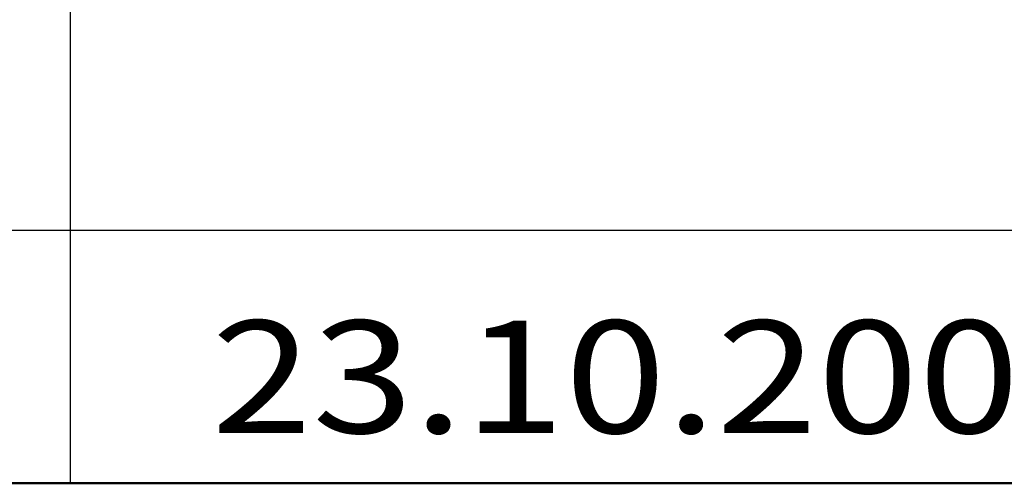
# Model space of a CAD drawing. Units: millimetres. Extents: x 0 to 420, y 0 to 297.
# Drawn here: x 228 to 246, y 29 to 37 of the extents above; entities that cross this region are included whole.
import ezdxf
from ezdxf.enums import TextEntityAlignment as Align

# ---------------------------------------------------------------- set-up
doc = ezdxf.new("R2010")
doc.units = ezdxf.units.MM
doc.header["$LTSCALE"] = 10
doc.linetypes.add('PLNÁ', pattern=[0])
doc.layers.add('1', color=7, linetype='PLNÁ')
doc.layers.add('AM_0', color=7, linetype='CONTINUOUS', lineweight=50)
doc.layers.add('AM_4', color=3, linetype='CONTINUOUS', lineweight=25)
doc.styles.add('SIMPLEX', font='SIMPLEX.SHX', dxfattribs={"width": 0.75})
doc.styles.get("Standard").update_dxf_attribs({"font": 'simplex'})

# ---------------------------------------------------------------- blocks, each defined once
blk = doc.blocks.new('Razitko_RN')
at = {"layer": 'AM_0'}
blk.add_line((-205, 24), (-5, 24), dxfattribs=at)
at = {"layer": 'AM_4'}
for p, q in [((-186, 51), (-186, 24)), ((-205, 28.5), (-155, 28.5))]:
    blk.add_line(p, q, dxfattribs=at)
at = {"layer": 'AM_0', "style": 'SIMPLEX', "width": 0.75}
for tag, p in [('KRYTÍ', (-91.339, 55.02)), ('OS.VÝŠKA', (-52.146, 55.06)), ('TVAR', (-158.124, 55.184))]:
    blk.add_attdef(tag, p, '', height=4, dxfattribs=at)
at = {"layer": 'AM_0'}
for tag, width, p, p2 in [('TYP', 4.029073, (-42.804, 30.017), (-7.885, 30.017)), ('ČÍSLO_VÝKRESU', 1.555014, (-71.301, 9.413), (-7.286, 9.413))]:
    blk.add_attdef(tag, text='', height=3.5, dxfattribs=dict(at, width=width)).set_placement(p, p2, align=Align.FIT)
at = {"layer": 'AM_0', "width": 0.75}
for tag, p in [('NÁZEV_DE', (-151.975, 17.981)), ('NÁZEV_EN', (-151.975, 12.565)), ('NÁZEV_CZ', (-151.975, 7.149))]:
    blk.add_attdef(tag, p, '', height=3.5, dxfattribs=at)
at = {"layer": 'AM_4', "width": 0.75}
blk.add_attdef('POZNÁMKA', (-72.709, 47.391), '', height=2.5, dxfattribs=at)
at = {"layer": 'AM_4', "style": 'SIMPLEX', "width": 1.71375}
blk.add_attdef('DATUM', text='', height=2, dxfattribs=at).set_placement((-183.491, 24.894), (-167.333, 24.894), align=Align.FIT)

msp = doc.modelspace()

# ---------------------------------------------------------------- block references
at = {"layer": '1'}
ref = msp.add_blockref('Razitko_RN', (415, 5), dxfattribs=at)
ref.add_attrib('DATUM', '23.10.2001', dxfattribs={"layer": 'AM_4', "height": 2, "style": 'SIMPLEX', "width": 1.053797}).set_placement((231.509, 29.894), (247.667, 29.894), align=Align.FIT)

doc.saveas('drawing.dxf')
